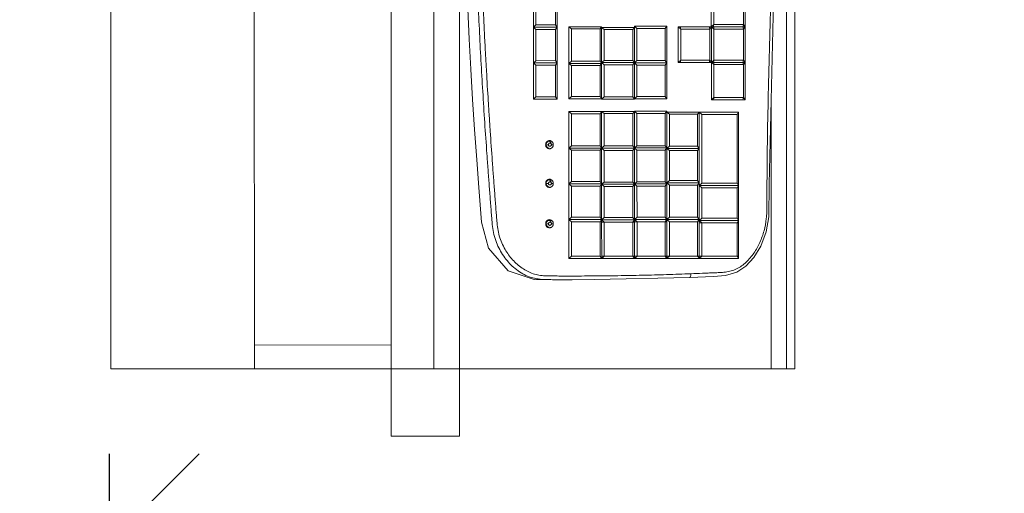
# Model space of a CAD drawing. Units: millimetres. Extents: x -598882545 to -598827044, y -1161684567 to -1161658092.
# Drawn here: x -598863980 to -598863431, y -1161669934 to -1161669670 of the extents above; entities that cross this region are included whole.
import ezdxf

# ---------------------------------------------------------------- set-up
doc = ezdxf.new("R2010")
doc.units = ezdxf.units.MM
doc.header["$LTSCALE"] = 10
doc.layers.add('CKKOTY', color=2, linetype='Continuous', lineweight=25)
doc.layers.add('SA_nove_NABYTEK', color=8, linetype='Continuous', lineweight=20)
doc.styles.get("Standard").update_dxf_attribs({"font": 'isocp.shx', "width": 0.8})
doc.dimstyles.new('cadkon', dxfattribs={"dimscale": 50, "dimtxt": 2.5, "dimasz": 2, "dimexe": 1, "dimexo": 2, "dimgap": 1, "dimtad": 1, "dimrnd": 1, "dimtxsty": 'Standard', "dimblk1": 'OBLIQUE', "dimblk2": 'OBLIQUE', "dimsah": 1, "dimcen": 2.5, "dimclrd": 256, "dimclre": 256, "dimclrt": 3, "dimadec": 0, "dimazin": 0, "dimtfac": 1, "dimtix": 1, "dimtmove": 1, "dimatfit": 3, "dimfxl": 0, "dimarcsym": 0})

# ---------------------------------------------------------------- blocks, each defined once
blk = doc.blocks.new('vyhledávání_PC _1-115-2_NP0')
at = {"color": 0, "linetype": 'ByBlock'}
for p, q in [((-280, 120.87), (280, 120.87)), ((266.7, 44.67), (266.7, 120.87)), ((-266.7, 44.67), (266.7, 44.67)), ((266.7, 44.67), (317.5, 44.67)), ((317.5, 6.57), (317.5, 44.67)), ((-280, 20.87), (280, 20.87)), ((-317.5, 6.57), (317.5, 6.57)), ((88.48, -34.64), (70.66, -34.64)), ((70.66, -36.07), (88.48, -36.07)), ((89.73, -34.64), (88.48, -36.07)), ((88.48, -34.64), (89.73, -34.64)), ((88.48, -36.07), (88.48, -46.99)), ((89.73, -35.79), (89.73, -34.64)), ((89.73, -34.64), (90.98, -34.64)), ((90.98, -36.07), (89.73, -34.64)), ((89.73, -46.71), (89.73, -35.79)), ((90.98, -34.64), (108.39, -34.64)), ((90.98, -36.07), (108.39, -36.07)), ((90.98, -46.99), (90.98, -36.07)), ((108.39, -34.64), (109.64, -34.64)), ((108.39, -36.07), (109.64, -34.64)), ((108.39, -36.07), (108.39, -46.99)), ((109.64, -34.64), (110.88, -36.07)), ((110.88, -34.64), (109.64, -34.64)), ((109.64, -35.79), (109.64, -34.64)), ((109.64, -46.71), (109.64, -35.79)), ((110.88, -34.64), (128.57, -34.64)), ((128.57, -36.07), (110.88, -36.07)), ((110.88, -36.07), (110.88, -46.99)), ((129.82, -34.64), (128.57, -36.07)), ((129.82, -34.64), (128.57, -34.64)), ((128.57, -46.99), (128.57, -36.07)), ((129.82, -35.79), (129.82, -34.64)), ((129.82, -35.79), (129.82, -46.71)), ((153.29, -42.88), (153.29, -43.47)), ((157.11, -43.47), (157.11, -42.9)), ((157.11, -43.47), (157.11, -43.47)), ((174.84, -42.86), (174.84, -43.47)), ((178.65, -43.47), (178.65, -42.92)), ((178.65, -43.47), (178.65, -43.47)), ((197.33, -42.9), (197.33, -43.47)), ((201.15, -43.47), (201.15, -42.89)), ((201.15, -43.47), (201.15, -43.47)), ((88.48, -46.99), (70.66, -46.99)), ((70.66, -47.87), (88.48, -47.87)), ((88.48, -46.99), (89.73, -47.87)), ((89.73, -47.87), (88.48, -47.87)), ((89.73, -47.87), (89.73, -46.71)), ((90.98, -46.99), (89.73, -47.87)), ((90.98, -47.87), (89.73, -47.87)), ((108.39, -46.99), (90.98, -46.99)), ((108.39, -47.87), (90.98, -47.87)), ((108.39, -46.99), (109.64, -47.87)), ((109.64, -47.87), (108.39, -47.87)), ((109.64, -47.87), (109.64, -46.71)), ((110.88, -46.99), (109.64, -47.87)), ((110.88, -47.87), (109.64, -47.87)), ((110.88, -46.99), (128.57, -46.99)), ((128.57, -47.87), (110.88, -47.87)), ((128.57, -46.99), (129.82, -47.87)), ((129.82, -47.87), (128.57, -47.87)), ((129.82, -46.71), (129.82, -47.87)), ((89.47, -54.36), (89.47, -55.51)), ((90.71, -55.79), (89.47, -54.36)), ((90.71, -54.36), (89.47, -54.36)), ((108.68, -54.36), (90.71, -54.36)), ((109.92, -54.36), (108.68, -55.79)), ((109.92, -54.36), (108.68, -54.36)), ((109.92, -55.51), (109.92, -54.36)), ((111.17, -55.79), (109.92, -54.36)), ((111.17, -54.36), (109.92, -54.36)), ((128.44, -54.36), (111.17, -54.36)), ((129.69, -54.36), (128.44, -55.79)), ((129.69, -54.36), (128.44, -54.36)), ((129.69, -55.51), (129.69, -54.36)), ((136.74, -54.36), (137.99, -55.79)), ((137.99, -54.36), (136.74, -54.36)), ((136.74, -54.36), (136.74, -55.51)), ((155.81, -54.36), (137.99, -54.36)), ((157.06, -54.36), (155.81, -55.79)), ((157.06, -54.36), (155.81, -54.36)), ((157.06, -55.51), (157.06, -54.36)), ((157.06, -54.36), (158.31, -55.79)), ((158.31, -54.36), (157.06, -54.36)), ((175.72, -54.36), (158.31, -54.36)), ((176.97, -54.36), (175.72, -55.79)), ((176.97, -54.36), (175.72, -54.36)), ((176.97, -55.51), (176.97, -54.36)), ((176.97, -54.36), (178.22, -55.79)), ((178.22, -54.36), (176.97, -54.36)), ((195.63, -54.36), (178.22, -54.36)), ((196.88, -54.36), (195.63, -55.79)), ((196.88, -54.36), (195.63, -54.36)), ((196.88, -55.51), (196.88, -54.36)), ((198.12, -55.79), (196.88, -54.36)), ((198.12, -54.36), (196.88, -54.36)), ((217.28, -54.36), (198.12, -54.36)), ((218.53, -54.36), (217.28, -55.79)), ((218.53, -54.36), (217.28, -54.36)), ((218.53, -55.51), (218.53, -54.36)), ((230.4, -56.2), (230.4, -51.05)), ((89.47, -55.51), (89.47, -71.48)), ((90.71, -55.79), (108.68, -55.79)), ((90.71, -71.76), (90.71, -55.79)), ((108.68, -55.79), (108.68, -71.76)), ((109.92, -71.48), (109.92, -55.51)), ((111.17, -55.79), (128.44, -55.79)), ((111.17, -71.76), (111.17, -55.79)), ((128.44, -55.79), (128.44, -71.76)), ((129.69, -71.48), (129.69, -55.51)), ((136.74, -55.51), (136.74, -71.48)), ((137.99, -55.79), (155.81, -55.79)), ((137.99, -71.76), (137.99, -55.79)), ((155.81, -55.79), (155.81, -71.76)), ((157.06, -71.48), (157.06, -55.51)), ((175.72, -55.79), (158.31, -55.79)), ((158.31, -55.79), (158.31, -71.76)), ((175.72, -71.76), (175.72, -55.79)), ((176.97, -71.48), (176.97, -55.51)), ((195.63, -55.79), (178.22, -55.79)), ((178.22, -55.79), (178.22, -71.76)), ((195.63, -71.76), (195.63, -55.79)), ((196.88, -71.48), (196.88, -55.51)), ((198.12, -55.79), (217.28, -55.79)), ((198.12, -71.76), (198.12, -55.79)), ((217.28, -55.79), (217.28, -71.76)), ((218.53, -71.48), (218.53, -55.51)), ((89.47, -71.48), (89.47, -72.64)), ((90.71, -71.76), (89.47, -72.64)), ((89.47, -72.64), (89.87, -72.64)), ((89.87, -72.64), (90.71, -72.64)), ((89.87, -72.64), (89.87, -73.79)), ((91.12, -74.06), (89.87, -72.64)), ((89.87, -73.79), (89.87, -89.76)), ((108.68, -71.76), (90.71, -71.76)), ((90.71, -72.64), (91.12, -72.64)), ((91.12, -72.64), (108.25, -72.64)), ((91.12, -74.06), (108.25, -74.06)), ((91.12, -90.04), (91.12, -74.06)), ((108.25, -72.64), (108.68, -72.64)), ((109.5, -72.64), (108.25, -74.06)), ((108.25, -74.06), (108.25, -90.04)), ((109.92, -72.64), (108.68, -71.76)), ((108.68, -72.64), (109.5, -72.64)), ((109.5, -72.64), (109.92, -72.64)), ((109.5, -72.64), (110.75, -74.06)), ((109.5, -72.64), (109.5, -73.79)), ((109.5, -73.79), (109.5, -89.76)), ((109.92, -72.64), (109.92, -71.48)), ((111.17, -71.76), (109.92, -72.64)), ((109.92, -72.64), (110.75, -72.64)), ((110.75, -72.64), (111.17, -72.64)), ((128.56, -74.06), (110.75, -74.06)), ((110.75, -74.06), (110.75, -90.04)), ((111.17, -71.76), (128.44, -71.76)), ((111.17, -72.64), (128.44, -72.64)), ((128.44, -71.76), (129.69, -72.64)), ((128.5, -72.64), (129.69, -72.64)), ((129.81, -72.64), (128.56, -74.06)), ((128.56, -74.06), (128.56, -90.04)), ((129.69, -72.64), (129.69, -71.48)), ((129.81, -73.79), (129.81, -72.64)), ((129.81, -89.76), (129.81, -73.79)), ((136.64, -72.64), (136.64, -73.79)), ((136.64, -73.79), (136.64, -89.76)), ((136.69, -72.64), (137.88, -74.06)), ((136.74, -71.48), (136.74, -72.64)), ((137.99, -71.76), (136.74, -72.64)), ((136.74, -72.64), (137.94, -72.64)), ((155.87, -74.06), (137.88, -74.06)), ((137.88, -74.06), (137.88, -90.04)), ((137.99, -71.76), (155.81, -71.76)), ((137.99, -72.64), (155.81, -72.64)), ((155.81, -71.76), (157.06, -72.64)), ((155.84, -72.64), (157.06, -72.64)), ((157.11, -72.64), (155.87, -74.06)), ((155.87, -90.04), (155.87, -74.06)), ((157.06, -72.64), (157.06, -71.48)), ((157.06, -72.64), (158.31, -71.76)), ((157.09, -72.64), (158.31, -72.64)), ((157.11, -72.64), (157.11, -73.79)), ((158.36, -74.06), (157.11, -72.64)), ((157.11, -73.79), (157.11, -89.76)), ((158.31, -71.76), (175.72, -71.76)), ((158.34, -72.64), (175.72, -72.64)), ((158.36, -74.06), (176, -74.06)), ((158.36, -90.04), (158.36, -74.06)), ((176.97, -72.64), (175.72, -71.76)), ((175.72, -72.64), (176, -72.64)), ((176, -72.64), (176.97, -72.64)), ((177.25, -72.64), (176, -74.06)), ((176, -74.06), (176, -90.04)), ((176.97, -72.64), (176.97, -71.48)), ((176.97, -72.64), (178.22, -71.76)), ((176.97, -72.64), (177.25, -72.64)), ((177.25, -72.64), (178.22, -72.64)), ((177.25, -73.79), (177.25, -72.64)), ((178.5, -74.06), (177.25, -72.64)), ((177.25, -89.76), (177.25, -73.79)), ((178.22, -71.76), (195.63, -71.76)), ((178.22, -72.64), (178.5, -72.64)), ((178.5, -72.64), (195.63, -72.64)), ((178.5, -74.06), (195.8, -74.06)), ((178.5, -74.06), (178.5, -90.04)), ((196.88, -72.64), (195.63, -71.76)), ((195.63, -72.64), (195.8, -72.64)), ((195.8, -72.64), (196.88, -72.64)), ((197.05, -72.64), (195.8, -74.06)), ((195.8, -74.06), (195.8, -90.04)), ((196.88, -71.48), (196.88, -72.64)), ((198.12, -71.76), (196.88, -72.64)), ((196.88, -72.64), (197.05, -72.64)), ((197.05, -72.64), (197.05, -73.79)), ((198.3, -74.06), (197.05, -72.64)), ((198.12, -72.64), (197.05, -72.64)), ((197.05, -73.79), (197.05, -89.76)), ((217.28, -71.76), (198.12, -71.76)), ((198.3, -72.64), (198.12, -72.64)), ((217.28, -72.64), (198.3, -72.64)), ((198.3, -74.06), (217.28, -74.06)), ((198.3, -90.04), (198.3, -74.06)), ((217.28, -71.76), (218.53, -72.64)), ((218.53, -72.64), (217.28, -74.06)), ((218.53, -72.64), (217.28, -72.64)), ((217.28, -74.06), (217.28, -90.04)), ((218.53, -72.64), (218.53, -71.48)), ((218.53, -73.79), (218.53, -72.64)), ((218.53, -89.76), (218.53, -73.79)), ((89.19, -90.91), (89.19, -92.06)), ((90.44, -92.34), (89.19, -90.91)), ((89.87, -90.91), (89.19, -90.91)), ((89.19, -92.06), (89.19, -107.8)), ((89.87, -89.76), (89.87, -90.91)), ((91.12, -90.04), (89.87, -90.91)), ((90.44, -90.91), (89.87, -90.91)), ((91.12, -90.91), (90.44, -90.91)), ((90.44, -92.34), (108.38, -92.34)), ((90.44, -108.07), (90.44, -92.34)), ((108.25, -90.04), (91.12, -90.04)), ((108.32, -90.91), (91.12, -90.91)), ((108.25, -90.04), (109.5, -90.91)), ((109.57, -90.91), (108.38, -90.91)), ((108.38, -92.34), (109.57, -90.91)), ((108.38, -92.34), (108.38, -108.07)), ((109.5, -89.76), (109.5, -90.91)), ((109.5, -90.91), (110.75, -90.04)), ((109.63, -92.06), (109.63, -90.91)), ((109.63, -90.91), (110.88, -92.34)), ((110.81, -90.91), (109.63, -90.91)), ((109.63, -107.8), (109.63, -92.06)), ((128.56, -90.04), (110.75, -90.04)), ((128.4, -90.91), (110.88, -90.91)), ((110.88, -92.34), (128.4, -92.34)), ((110.88, -108.07), (110.88, -92.34)), ((128.56, -90.91), (128.4, -90.91)), ((128.4, -92.34), (129.65, -90.91)), ((128.4, -92.34), (128.4, -108.07)), ((129.81, -90.91), (128.56, -90.04)), ((129.65, -90.91), (128.56, -90.91)), ((129.65, -92.06), (129.65, -90.91)), ((129.65, -90.91), (129.81, -90.91)), ((129.65, -107.8), (129.65, -92.06)), ((129.81, -90.91), (129.81, -89.76)), ((136.6, -90.91), (136.6, -92.06)), ((136.6, -92.06), (136.6, -107.8)), ((136.62, -90.91), (137.85, -92.34)), ((137.85, -90.91), (136.62, -90.91)), ((136.64, -89.76), (136.64, -90.91)), ((136.64, -90.91), (137.88, -90.04)), ((155.79, -92.34), (137.85, -92.34)), ((137.85, -92.34), (137.85, -108.07)), ((155.79, -90.91), (137.87, -90.91)), ((137.88, -90.04), (155.87, -90.04)), ((157.04, -90.91), (155.79, -92.34)), ((155.79, -108.07), (155.79, -92.34)), ((157.04, -90.91), (155.83, -90.91)), ((157.08, -90.91), (155.87, -90.04)), ((157.04, -90.91), (157.04, -92.06)), ((157.04, -92.06), (157.04, -107.8)), ((157.08, -90.91), (158.29, -92.34)), ((158.29, -90.91), (157.08, -90.91)), ((157.11, -89.76), (157.11, -90.91)), ((158.36, -90.04), (157.11, -90.91)), ((175.81, -92.34), (158.29, -92.34)), ((158.29, -92.34), (158.29, -108.07)), ((175.81, -90.91), (158.32, -90.91)), ((176, -90.04), (158.36, -90.04)), ((177.05, -90.91), (175.81, -92.34)), ((176, -90.91), (175.81, -90.91)), ((175.81, -108.07), (175.81, -92.34)), ((176, -90.04), (177.25, -90.91)), ((177.05, -90.91), (176, -90.91)), ((177.05, -92.06), (177.05, -90.91)), ((178.3, -92.34), (177.05, -90.91)), ((177.05, -90.91), (177.25, -90.91)), ((177.05, -107.8), (177.05, -92.06)), ((177.25, -90.91), (177.25, -89.76)), ((178.5, -90.04), (177.25, -90.91)), ((177.25, -90.91), (178.3, -90.91)), ((178.5, -90.91), (178.3, -90.91)), ((178.3, -92.34), (195.61, -92.34)), ((178.3, -108.07), (178.3, -92.34)), ((195.8, -90.04), (178.5, -90.04)), ((195.61, -90.91), (178.5, -90.91)), ((195.61, -90.91), (195.8, -90.91)), ((196.86, -90.91), (195.61, -92.34)), ((195.61, -92.34), (195.61, -108.07)), ((195.8, -90.04), (197.05, -90.91)), ((195.8, -90.91), (196.86, -90.91)), ((196.86, -90.91), (196.86, -92.06)), ((198.11, -92.34), (196.86, -90.91)), ((196.86, -90.91), (197.05, -90.91)), ((196.86, -92.06), (196.86, -107.8)), ((197.05, -89.76), (197.05, -90.91)), ((198.3, -90.04), (197.05, -90.91)), ((197.05, -90.91), (198.11, -90.91)), ((198.3, -90.91), (198.11, -90.91)), ((198.11, -108.07), (198.11, -92.34)), ((217.28, -92.34), (198.11, -92.34)), ((217.28, -90.04), (198.3, -90.04)), ((217.28, -90.04), (218.53, -90.91)), ((217.28, -90.91), (218.53, -90.91)), ((218.53, -90.91), (217.28, -92.34)), ((217.28, -92.34), (217.28, -108.07)), ((218.53, -90.91), (218.53, -89.76)), ((218.53, -92.06), (218.53, -90.91)), ((218.53, -107.8), (218.53, -92.06)), ((89.19, -107.8), (89.19, -108.95)), ((90.44, -108.07), (89.19, -108.95)), ((89.19, -108.95), (90.44, -108.95)), ((108.38, -108.07), (90.44, -108.07)), ((90.44, -108.95), (108.38, -108.95)), ((108.38, -108.07), (109.63, -108.95)), ((108.38, -108.95), (109.63, -108.95)), ((109.63, -108.95), (109.63, -107.8)), ((109.63, -108.95), (110.88, -108.07)), ((109.63, -108.95), (110.88, -108.95)), ((128.4, -108.07), (110.88, -108.07)), ((110.88, -108.95), (128.4, -108.95)), ((128.4, -108.07), (129.65, -108.95)), ((129.65, -108.95), (128.4, -108.95)), ((129.65, -108.95), (129.65, -107.8)), ((136.6, -107.8), (136.6, -108.95)), ((136.6, -108.95), (137.85, -108.07)), ((136.6, -108.95), (137.02, -108.95)), ((137.02, -108.95), (137.02, -110.1)), ((138.27, -110.38), (137.02, -108.95)), ((137.85, -108.95), (137.02, -108.95)), ((137.85, -108.07), (155.79, -108.07)), ((138.27, -108.95), (137.85, -108.95)), ((155.79, -108.95), (138.27, -108.95)), ((157.04, -108.95), (155.79, -108.07)), ((156, -108.95), (155.79, -108.95)), ((157.25, -108.95), (156, -110.38)), ((157.04, -108.95), (156, -108.95)), ((157.04, -107.8), (157.04, -108.95)), ((157.04, -108.95), (158.29, -108.07)), ((157.25, -108.95), (157.04, -108.95)), ((157.25, -110.1), (157.25, -108.95)), ((158.5, -110.38), (157.25, -108.95)), ((158.29, -108.95), (157.25, -108.95)), ((158.29, -108.07), (175.81, -108.07)), ((158.5, -108.95), (158.29, -108.95)), ((175.17, -108.95), (158.5, -108.95)), ((176.42, -108.95), (175.17, -110.38)), ((175.81, -108.95), (175.17, -108.95)), ((177.05, -108.95), (175.81, -108.07)), ((176.42, -108.95), (175.81, -108.95)), ((176.42, -110.1), (176.42, -108.95)), ((176.42, -108.95), (177.05, -108.95)), ((176.42, -108.95), (177.67, -110.38)), ((177.05, -108.95), (177.05, -107.8)), ((178.3, -108.07), (177.05, -108.95)), ((177.05, -108.95), (177.67, -108.95)), ((178.3, -108.95), (177.67, -108.95)), ((195.61, -108.07), (178.3, -108.07)), ((195.61, -108.95), (178.3, -108.95)), ((196.86, -108.95), (195.61, -108.07)), ((196.86, -108.95), (195.61, -110.38)), ((196.86, -108.95), (195.61, -108.95)), ((196.86, -108.95), (196.86, -107.8)), ((198.11, -108.07), (196.86, -108.95)), ((196.86, -110.1), (196.86, -108.95)), ((198.11, -110.38), (196.86, -108.95)), ((198.11, -108.95), (196.86, -108.95)), ((217.28, -108.07), (198.11, -108.07)), ((198.11, -108.95), (217.28, -108.95)), ((217.28, -108.07), (218.53, -108.95)), ((218.53, -108.95), (217.28, -108.95)), ((218.53, -108.95), (218.53, -107.8)), ((218.53, -110.1), (218.53, -108.95)), ((137.02, -110.1), (137.02, -125.83)), ((138.27, -110.38), (156, -110.38)), ((138.27, -126.11), (138.27, -110.38)), ((156, -110.38), (156, -126.11)), ((157.25, -125.83), (157.25, -110.1)), ((158.5, -110.38), (175.17, -110.38)), ((158.5, -126.11), (158.5, -110.38)), ((175.17, -110.38), (175.17, -126.11)), ((176.42, -125.83), (176.42, -110.1)), ((177.67, -110.38), (195.61, -110.38)), ((177.67, -110.38), (177.67, -126.11)), ((195.61, -110.38), (195.61, -126.11)), ((196.86, -110.1), (196.86, -125.83)), ((198.11, -110.38), (217.28, -110.38)), ((198.11, -126.11), (198.11, -110.38)), ((217.28, -110.38), (217.28, -126.11)), ((218.53, -125.83), (218.53, -110.1)), ((89.59, -116.52), (89.59, -115.37)), ((89.59, -115.37), (90.83, -115.37)), ((89.59, -115.37), (90.83, -116.8)), ((89.59, -116.52), (89.59, -132.68)), ((108.14, -115.37), (90.83, -115.37)), ((90.83, -132.95), (90.83, -116.8)), ((90.83, -116.8), (108.14, -116.8)), ((109.38, -115.37), (108.14, -115.37)), ((108.14, -116.8), (109.38, -115.37)), ((108.14, -116.8), (108.14, -132.95)), ((109.38, -115.37), (109.38, -116.52)), ((109.38, -132.68), (109.38, -116.52)), ((137.02, -125.83), (137.02, -126.98)), ((138.27, -126.11), (137.09, -126.98)), ((156, -126.11), (138.27, -126.11)), ((156, -126.11), (157.25, -126.98)), ((157.25, -126.98), (157.25, -125.83)), ((158.5, -126.11), (157.25, -126.98)), ((175.17, -126.11), (158.5, -126.11)), ((175.17, -126.11), (176.42, -126.98)), ((176.42, -126.98), (176.42, -125.83)), ((176.42, -126.98), (177.67, -126.11)), ((195.61, -126.11), (177.67, -126.11)), ((196.86, -126.98), (195.61, -126.11)), ((196.86, -125.83), (196.86, -126.98)), ((198.11, -126.11), (196.86, -126.98)), ((217.28, -126.11), (198.11, -126.11)), ((218.53, -126.98), (218.53, -125.83)), ((137.09, -126.98), (138.27, -126.98)), ((137.16, -126.98), (137.16, -128.14)), ((138.4, -128.41), (137.16, -126.98)), ((137.16, -128.14), (137.16, -147.8)), ((138.34, -126.98), (156, -126.98)), ((138.4, -128.41), (176.74, -128.41)), ((138.4, -148.08), (138.4, -128.41)), ((156, -126.98), (157.25, -126.98)), ((157.25, -126.98), (158.5, -126.98)), ((158.5, -126.98), (175.17, -126.98)), ((175.17, -126.98), (176.42, -126.98)), ((176.74, -126.98), (176.42, -126.98)), ((177.99, -126.98), (176.74, -128.41)), ((177.67, -126.98), (176.74, -126.98)), ((176.74, -128.41), (176.74, -148.08)), ((177.99, -126.98), (177.67, -126.98)), ((177.99, -128.14), (177.99, -126.98)), ((179.24, -128.41), (177.99, -126.98)), ((179.24, -126.98), (177.99, -126.98)), ((177.99, -147.8), (177.99, -128.14)), ((195.61, -126.98), (179.24, -126.98)), ((179.24, -128.41), (196.17, -128.41)), ((179.24, -148.08), (179.24, -128.41)), ((195.61, -126.98), (196.17, -126.98)), ((196.17, -126.98), (196.86, -126.98)), ((197.42, -126.98), (196.17, -128.41)), ((196.17, -128.41), (196.17, -148.08)), ((196.86, -126.98), (197.42, -126.98)), ((197.42, -126.98), (197.42, -128.14)), ((198.67, -128.41), (197.42, -126.98)), ((198.11, -126.98), (197.42, -126.98)), ((197.42, -128.14), (197.42, -147.8)), ((198.67, -126.98), (198.11, -126.98)), ((217.28, -126.98), (198.67, -126.98)), ((198.67, -128.41), (217.28, -128.41)), ((198.67, -148.08), (198.67, -128.41)), ((218.53, -126.98), (217.28, -128.41)), ((218.53, -126.98), (217.28, -126.98)), ((217.28, -128.41), (217.28, -148.08)), ((218.53, -128.14), (218.53, -126.98)), ((218.53, -147.8), (218.53, -128.14)), ((88.34, -133.67), (70.7, -133.67)), ((70.7, -135.1), (88.34, -135.1)), ((89.59, -133.67), (88.34, -133.67)), ((88.34, -135.1), (89.59, -133.67)), ((88.34, -135.1), (88.34, -151.68)), ((89.59, -133.67), (89.59, -132.68)), ((90.83, -132.95), (89.59, -133.83)), ((89.59, -133.83), (89.59, -133.67)), ((89.59, -134.82), (89.59, -133.83)), ((90.83, -133.83), (89.59, -133.83)), ((89.59, -133.83), (90.83, -135.26)), ((89.59, -134.98), (89.59, -134.82)), ((108.14, -132.95), (90.83, -132.95)), ((108.14, -133.83), (90.83, -133.83)), ((90.83, -151.68), (90.83, -135.26)), ((90.83, -135.26), (108.14, -135.26)), ((108.14, -132.95), (109.38, -133.83)), ((109.38, -133.83), (108.14, -133.83)), ((108.14, -135.26), (109.38, -133.83)), ((108.14, -135.26), (108.14, -151.68)), ((109.38, -133.83), (109.38, -132.68)), ((109.38, -134.98), (109.38, -133.83)), ((110.63, -133.83), (109.38, -133.83)), ((109.38, -133.83), (110.63, -135.26)), ((128.96, -133.83), (110.63, -133.83)), ((110.63, -151.68), (110.63, -135.26)), ((110.63, -135.26), (128.96, -135.26)), ((130.2, -133.83), (128.96, -133.83)), ((128.96, -135.26), (130.2, -133.83)), ((128.96, -135.26), (128.96, -151.68)), ((130.2, -134.98), (130.2, -133.83)), ((130.2, -151.4), (130.2, -134.98)), ((137.16, -147.8), (137.16, -148.95)), ((138.4, -148.08), (137.16, -148.95)), ((176.74, -148.08), (138.4, -148.08)), ((176.74, -148.08), (177.99, -148.95)), ((177.99, -148.95), (177.99, -147.8)), ((179.24, -148.08), (177.99, -148.95)), ((196.17, -148.08), (179.24, -148.08)), ((196.17, -148.08), (197.42, -148.95)), ((197.42, -147.8), (197.42, -148.95)), ((198.67, -148.08), (197.42, -148.95)), ((217.28, -148.08), (198.67, -148.08)), ((217.28, -148.08), (218.53, -148.95)), ((218.53, -148.95), (218.53, -147.8)), ((88.34, -151.68), (70.7, -151.68)), ((70.7, -152.56), (88.34, -152.56)), ((88.34, -151.68), (89.59, -152.56)), ((88.34, -152.56), (89.59, -152.56)), ((89.59, -152.56), (89.59, -151.4)), ((90.83, -151.68), (89.59, -152.56)), ((89.59, -152.56), (90.83, -152.56)), ((108.14, -151.68), (90.83, -151.68)), ((90.83, -152.56), (108.14, -152.56)), ((108.14, -151.68), (109.38, -152.56)), ((108.14, -152.56), (109.38, -152.56)), ((109.38, -152.56), (109.38, -151.4)), ((110.63, -151.68), (109.38, -152.56)), ((109.38, -152.56), (110.63, -152.56)), ((128.96, -151.68), (110.63, -151.68)), ((110.63, -152.56), (128.96, -152.56)), ((128.96, -151.68), (130.2, -152.56)), ((128.96, -152.56), (130.2, -152.56)), ((130.2, -152.56), (130.2, -151.4)), ((137.16, -148.95), (138.4, -148.95)), ((138.4, -148.95), (176.74, -148.95)), ((176.74, -148.95), (177.99, -148.95)), ((177.99, -148.95), (179.24, -148.95)), ((179.24, -148.95), (196.17, -148.95)), ((196.17, -148.95), (197.42, -148.95)), ((197.42, -148.95), (198.67, -148.95)), ((198.67, -148.95), (217.28, -148.95)), ((217.28, -148.95), (218.53, -148.95)), ((132.39, -167.07), (280, -167.07)), ((-280, -175.62), (280, -175.62))]:
    blk.add_line(p, q, dxfattribs=at)
blk.add_lwpolyline([(-280, 200.87), (280, 200.87), (280, -180.32), (-280, -180.32)], close=True, dxfattribs=at)
for points in [[(230.4, -51.47), (230.29, -34.97), (225.46, -20.53), (212.89, -9.64), (198.33, -5.73), (178.98, -4.19), (163.53, -3.04), (146.77, -1.86), (129.98, -0.76), (113.19, 0.25), (96.4, 1.16), (79.59, 1.96)], [(157.11, -43.47), (157.02, -42.93), (156.76, -42.44), (156.36, -42.04), (155.85, -41.78)], [(178.65, -43.47), (178.57, -42.93), (178.31, -42.44), (177.91, -42.04), (177.4, -41.78)], [(201.15, -43.47), (201.06, -42.93), (200.8, -42.44), (200.4, -42.04), (199.89, -41.78)], [(229.15, -121.67), (228.6, -134.95), (228.12, -141.63), (226.19, -148.01), (222.95, -152.89), (218.15, -157.36), (211.66, -161.32), (203.81, -164.29), (195.39, -165.76), (177.27, -166.02), (44.4, -169.13), (-122.3, -170.11), (-169.72, -167.5), (-192.08, -165.65), (-213.9, -161.24), (-220.52, -157.22), (-222.93, -155.02), (-224.81, -152.76), (-226.18, -150.45), (-227.44, -146.83), (-227.93, -142.73), (-228.1, -138.41), (-230.23, -49.77)], [(229.15, -121.67), (230.35, -68.53), (230.4, -56.2)], [(198.3, -72.64), (198.3, -73.35), (198.3, -74.06)], [(217.28, -74.06), (217.28, -73.35), (217.28, -72.64)], [(198.11, -90.91), (198.11, -91.63), (198.11, -92.34)], [(198.3, -90.91), (198.3, -90.47), (198.3, -90.04)], [(217.28, -90.91), (217.28, -90.47), (217.28, -90.04)], [(217.28, -92.34), (217.28, -91.63), (217.28, -90.91)], [(198.11, -108.07), (198.11, -108.51), (198.11, -108.95)], [(217.28, -108.95), (217.28, -108.51), (217.28, -108.07)], [(217.28, -110.38), (217.28, -110.02), (217.28, -109.66), (217.28, -109.31), (217.28, -108.95)], [(218.53, -108.95), (218.22, -109.31), (217.91, -109.66), (217.6, -110.02), (217.28, -110.38)], [(90.83, -116.8), (90.21, -116.66), (89.59, -116.52)], [(109.38, -116.52), (108.76, -116.66), (108.14, -116.8)], [(217.28, -126.98), (217.28, -126.76), (217.28, -126.55), (217.28, -126.33), (217.28, -126.11)], [(217.28, -126.11), (217.6, -126.33), (217.91, -126.55), (218.22, -126.76), (218.53, -126.98)], [(198.67, -126.98), (198.67, -127.7), (198.67, -128.41)], [(217.28, -128.41), (217.28, -127.7), (217.28, -126.98)], [(89.59, -134.82), (88.96, -134.96), (88.34, -135.1)], [(89.59, -132.68), (90.21, -132.81), (90.83, -132.95)], [(90.83, -135.26), (90.21, -135.12), (89.59, -134.98)], [(108.14, -132.95), (108.76, -132.81), (109.38, -132.68)], [(109.38, -134.98), (108.76, -135.12), (108.14, -135.26)], [(110.63, -135.26), (110.01, -135.12), (109.38, -134.98)], [(130.2, -134.98), (129.58, -135.12), (128.96, -135.26)], [(198.67, -148.95), (198.67, -148.51), (198.67, -148.08)], [(217.28, -148.95), (217.28, -148.51), (217.28, -148.08)], [(89.59, -151.4), (88.96, -151.54), (88.34, -151.68)], [(89.59, -151.4), (90.21, -151.54), (90.83, -151.68)], [(109.38, -151.4), (108.76, -151.54), (108.14, -151.68)], [(109.38, -151.4), (110.01, -151.54), (110.63, -151.68)], [(130.2, -151.4), (129.58, -151.54), (128.96, -151.68)]]:
    blk.add_lwpolyline(points, dxfattribs=at)
for centre, major_axis, start_param, end_param in [((155.19, -42.43), (2.33, 0), 3.507035, 4.438988), ((155.2, -43.47), (1.91, 0), 1.919861, 3.141592), ((176.72, -42.43), (2.33, 0), 3.506968, 4.436505), ((176.75, -43.47), (-1.91, 0), 5.061453, 6.283185), ((199.24, -42.43), (2.33, 0), 3.507091, 4.441062), ((199.24, -43.47), (1.91, 0), 1.919861, 3.141592)]:
    blk.add_ellipse(centre, major_axis=major_axis, ratio=0.939693, start_param=start_param, end_param=end_param, dxfattribs=at)
for points, start_tangent, end_tangent in [([(230.4, -56.23), (230.39, -52.2), (230.38, -48.21), (230.36, -44.27), (230.28, -40.3), (229.82, -36.26), (228.74, -32.32), (227.02, -28.62), (224.75, -25.19), (218.94, -19.32), (215.49, -16.9), (211.67, -14.84), (207.46, -13.23), (202.97, -12.16), (198.45, -11.59), (196.27, -11.41), (194.14, -11.24), (185.84, -10.59), (177.52, -9.96), (168.91, -9.32), (160.2, -8.7), (142.86, -7.51), (125.51, -6.42), (108.16, -5.42), (90.8, -4.53), (56.06, -3.1), (21.3, -2.12), (-13.46, -1.45), (-48.23, -1), (-83, -1.36), (-117.74, -2.87), (-135.08, -4.04), (-152.39, -5.47), (-161.06, -6.28), (-169.69, -7.13), (-178.18, -8.02), (-186.69, -8.96), (-191.05, -9.46), (-195.48, -9.98), (-197.68, -10.24), (-199.88, -10.51), (-204.3, -11.23), (-208.51, -12.43), (-212.36, -14.19), (-215.83, -16.45), (-218.95, -19.15), (-224.1, -25.59), (-227.72, -32.9), (-229.75, -40.75), (-230.15, -44.78), (-230.24, -48.76)], (0.000018, 1), (0.000005, -1)), ([(-228.18, -50.55), (-228.14, -46.68), (-227.84, -42.82), (-226.11, -35.26), (-222.81, -28.15), (-218, -21.83), (-211.63, -16.82), (-207.9, -15.07), (-203.9, -13.92), (-199.78, -13.24), (-197.7, -12.98), (-195.62, -12.73), (-191.46, -12.25), (-187.3, -11.77), (-178.97, -10.85), (-170.64, -9.97), (-162.3, -9.13), (-153.96, -8.35), (-137.26, -6.94), (-120.54, -5.77), (-87.04, -4.2), (-53.5, -3.72), (-19.96, -4.06), (13.58, -4.68), (30.34, -5.06), (47.11, -5.53), (63.87, -6.1), (80.62, -6.79), (97.37, -7.58), (105.74, -8.02), (114.11, -8.48), (130.85, -9.47), (139.22, -10.01), (147.58, -10.56), (164.31, -11.72), (172.67, -12.33), (181.02, -12.96), (189.38, -13.6), (193.56, -13.93), (195.65, -14.09), (197.74, -14.26), (201.9, -14.73), (205.98, -15.61), (209.89, -16.99), (213.58, -18.83), (219.31, -23.04), (223.93, -28.28), (227.02, -34.41), (227.85, -37.71), (228.22, -41.08), (228.29, -44.46), (228.32, -47.85), (228.33, -51.24), (228.34, -54.63), (228.33, -61.4), (228.3, -68.18), (228.25, -74.96), (228.16, -81.73), (227.91, -95.29), (227.56, -108.84), (227.1, -122.38)], (-0.003389, 0.999994), (-0.037763, -0.999287)), ([(157.52, -43.56), (157.33, -42.92), (157.07, -42.4), (156.92, -42.18), (156.75, -41.99), (156.56, -41.83), (156.35, -41.69), (156.11, -41.59), (155.83, -41.52), (155.2, -41.45), (154.58, -41.51), (154.17, -41.63), (154, -41.71), (153.84, -41.81), (153.65, -41.97), (153.47, -42.16), (153.32, -42.39), (153.05, -42.91), (152.86, -43.56)], (-0.212275, 0.97721), (-0.222007, -0.975045)), ([(152.86, -43.56), (153.04, -44.2), (153.3, -44.73), (153.46, -44.95), (153.63, -45.14), (153.82, -45.3), (154.03, -45.43), (154.27, -45.53), (154.55, -45.61), (155.17, -45.67), (155.8, -45.62), (156.21, -45.5), (156.38, -45.41), (156.53, -45.31), (156.73, -45.15), (156.9, -44.96), (157.06, -44.74), (157.32, -44.21), (157.52, -43.56)], (0.212275, -0.97721), (0.222007, 0.975045)), ([(155.2, -44.65), (154.9, -44.6), (154.63, -44.45), (154.44, -44.23), (154.33, -43.96), (154.35, -43.61), (154.52, -43.29), (154.83, -43.07), (155.2, -42.99)], (-1, -0.00008), (1, -0.00002)), ([(155.2, -41.67), (155.2, -41.75), (155.2, -41.85), (155.2, -42.13), (155.2, -42.29), (155.2, -42.47), (155.2, -42.65), (155.2, -42.82), (155.2, -42.99)], (-0.000001, -1), (0.000014, -1)), ([(155.2, -42.99), (155.5, -43.04), (155.76, -43.19), (155.96, -43.41), (156.06, -43.68), (156.05, -44.03), (155.87, -44.35), (155.57, -44.57), (155.2, -44.65)], (1, -0.00002), (-1, 0.000677)), ([(179.06, -43.56), (178.87, -42.92), (178.61, -42.4), (178.46, -42.18), (178.28, -41.99), (178.09, -41.83), (177.88, -41.69), (177.64, -41.59), (177.36, -41.52), (176.74, -41.45), (176.11, -41.51), (175.7, -41.63), (175.53, -41.71), (175.38, -41.81), (175.19, -41.97), (175.01, -42.16), (174.85, -42.39), (174.59, -42.91), (174.39, -43.56)], (-0.212275, 0.97721), (-0.222007, -0.975045)), ([(174.39, -43.56), (174.58, -44.2), (174.84, -44.73), (174.99, -44.95), (175.17, -45.14), (175.36, -45.3), (175.56, -45.43), (175.8, -45.53), (176.08, -45.61), (176.71, -45.67), (177.34, -45.62), (177.74, -45.5), (177.91, -45.41), (178.07, -45.31), (178.26, -45.15), (178.44, -44.96), (178.6, -44.74), (178.86, -44.21), (179.06, -43.56)], (0.212275, -0.97721), (0.222007, 0.975045)), ([(176.75, -44.65), (176.44, -44.6), (176.18, -44.45), (175.98, -44.23), (175.88, -43.96), (175.9, -43.61), (176.07, -43.29), (176.37, -43.07), (176.75, -42.99)], (-1, -0.00008), (1, -0.00002)), ([(176.75, -41.67), (176.75, -42.21), (176.75, -42.99)], (0.000007, -1), (-0.000003, -1)), ([(176.75, -42.99), (177.05, -43.04), (177.31, -43.19), (177.51, -43.41), (177.61, -43.68), (177.6, -44.03), (177.42, -44.35), (177.12, -44.57), (176.75, -44.65)], (1, -0.00002), (-1, 0.000677)), ([(201.57, -43.56), (201.38, -42.92), (201.13, -42.4), (200.97, -42.18), (200.8, -41.99), (200.61, -41.83), (200.4, -41.69), (200.16, -41.59), (199.88, -41.52), (199.25, -41.45), (198.63, -41.51), (198.22, -41.63), (198.05, -41.71), (197.89, -41.81), (197.7, -41.97), (197.53, -42.16), (197.37, -42.39), (197.1, -42.91), (196.91, -43.56)], (-0.212275, 0.97721), (-0.222007, -0.975045)), ([(196.91, -43.56), (197.1, -44.2), (197.35, -44.73), (197.51, -44.95), (197.68, -45.14), (197.87, -45.3), (198.08, -45.43), (198.32, -45.53), (198.6, -45.61), (199.23, -45.67), (199.85, -45.62), (200.26, -45.5), (200.43, -45.41), (200.58, -45.31), (200.78, -45.15), (200.95, -44.96), (201.11, -44.74), (201.37, -44.21), (201.57, -43.56)], (0.212275, -0.97721), (0.222007, 0.975045)), ([(199.24, -44.65), (198.94, -44.6), (198.67, -44.45), (198.48, -44.23), (198.37, -43.96), (198.39, -43.61), (198.57, -43.29), (198.87, -43.07), (199.24, -42.99)], (-1, -0.00008), (1, -0.00002)), ([(199.24, -41.67), (199.24, -42.21), (199.24, -42.99)], (0.000007, -1), (-0.000003, -1)), ([(199.24, -42.99), (199.54, -43.04), (199.8, -43.19), (200, -43.41), (200.11, -43.68), (200.09, -44.03), (199.91, -44.35), (199.61, -44.57), (199.24, -44.65)], (1, -0.00002), (-1, 0.000677)), ([(155.2, -44.65), (155.2, -44.91), (155.2, -45.13), (155.2, -45.21), (155.2, -45.27), (155.2, -45.32)], (0, -1), (-0.999936, -0.011283)), ([(176.75, -44.65), (176.75, -44.91), (176.75, -45.13), (176.75, -45.21), (176.75, -45.27), (176.75, -45.32)], (0, -1), (-0.999938, -0.011134)), ([(199.24, -44.65), (199.24, -44.91), (199.24, -45.13), (199.24, -45.21), (199.24, -45.27), (199.24, -45.32)], (0, -1), (-0.999934, -0.011464)), ([(227.1, -122.38), (226.84, -128.79), (226.71, -131.99), (226.57, -135.2), (226.42, -138.4), (226.16, -141.59), (225.54, -144.74), (224.4, -147.77), (220.67, -153.15), (215.57, -157.47), (209.64, -160.79), (203.18, -163.12), (196.39, -164.39), (192.93, -164.64), (189.46, -164.7), (185.99, -164.71), (182.52, -164.72), (175.58, -164.77), (168.64, -164.83), (161.7, -164.9), (147.82, -165.1), (120.06, -165.67), (92.31, -166.41), (64.56, -167.24), (50.69, -167.67), (36.82, -168.1), (22.94, -168.5), (9.07, -168.88), (-4.81, -169.22), (-18.69, -169.5), (-32.57, -169.72), (-46.45, -169.87), (-60.33, -169.92), (-74.21, -169.88), (-88.09, -169.73), (-101.97, -169.47), (-115.84, -169.07), (-129.71, -168.55), (-143.58, -167.88), (-157.43, -167.07), (-171.27, -166.11), (-178.19, -165.57), (-185.1, -165), (-192.01, -164.38), (-195.46, -164.06), (-198.92, -163.73), (-202.36, -163.31), (-205.75, -162.66), (-212.28, -160.51), (-218.2, -157.19), (-220.79, -155.05), (-222.98, -152.57), (-224.6, -149.75), (-225.53, -146.67), (-225.75, -145.08), (-225.87, -143.48), (-225.94, -141.88), (-226, -140.27), (-226.11, -137.47), (-226.22, -134.67), (-226.43, -129.06), (-226.63, -123.46), (-226.82, -117.85), (-227.17, -106.64), (-227.48, -95.42), (-227.74, -84.21), (-227.95, -72.99), (-228.18, -50.55)], (-0.037763, -0.999287), (-0.003336, 0.999994)), ([(217.28, -90.91), (216.66, -90.91), (198.3, -90.91)], (-1, 0), (-1, 0)), ([(229.15, -121.67), (228.54, -122.2), (227.1, -122.38)], (-0.037763, -0.999287), (-0.999476, 0.032382)), ([(89.59, -151.4), (89.59, -148.95), (89.59, -134.98)], (0, 1), (0, 1)), ([(109.38, -151.4), (109.38, -148.95), (109.38, -134.98)], (0, 1), (0, 1))]:
    blk.add_spline(points, degree=3, dxfattribs=dict(at, start_tangent=start_tangent, end_tangent=end_tangent))
blk = doc.blocks.new('A$C5F113BCE')
at = {"layer": 'SA_nove_NABYTEK', "xscale": -1, "rotation": 90.02197271743097}
blk.add_blockref('vyhledávání_PC _1-115-2_NP0', (-33869.13, 9140.08), dxfattribs=at)
blk = doc.blocks.new('_OBLIQUE')
at = {"color": 0, "linetype": 'ByBlock'}
blk.add_line((-0.5, -0.5), (0.5, 0.5), dxfattribs=at)
blk = doc.blocks.new('*D4')
at = {"layer": 'CKKOTY', "lineweight": -2}
for p, q in [((-598863929.86, -1161670212.06), (-598863929.86, -1161669912.06)), ((-598844834.86, -1161670212.06), (-598844834.86, -1161669912.06)), ((-598844834.86, -1161669962.06), (-598863929.86, -1161669962.06))]:
    blk.add_line(p, q, dxfattribs=at)
at = {"layer": 'Defpoints', "color": 0}
for p in [(-598863929.16, -1161669962.42), (-598863929.16, -1161671014.82), (-598844834.16, -1161671199.82)]:
    blk.add_point(p, dxfattribs=at)
at = {"layer": 'CKKOTY', "lineweight": -2, "xscale": 100, "yscale": 100, "zscale": 100}
for p, rotation in [((-598863929.86, -1161669962.06), 179.9999999656882), ((-598844834.86, -1161669962.06), 359.9999999656882)]:
    blk.add_blockref('_OBLIQUE', p, dxfattribs=dict(at, rotation=rotation))
at = {"layer": 'CKKOTY', "color": 3, "insert": (-598853663.13, -1161669849.2), "char_height": 125, "attachment_point": 5, "rotation": 360, "bg_fill": 3, "box_fill_scale": 1.1, "bg_fill_color": 256, "bg_fill_true_color": 13158600, "bg_fill_transparency": 8591180}
blk.add_mtext('19095', dxfattribs=at)

msp = doc.modelspace()

# ---------------------------------------------------------------- block references
at = {"layer": 'SA_nove_NABYTEK'}
msp.add_blockref('A$C5F113BCE', (-598829859.16, -1161678724.816), dxfattribs=at)

# ---------------------------------------------------------------- next in the draw order: dimensions: what is measured, and where the dimension line sits
at = {"layer": 'CKKOTY'}
dim = msp.add_linear_dim(base=(-598863929.16, -1161669962.422), p1=(-598844834.16, -1161671199.816), p2=(-598863929.16, -1161671014.816), angle=360, dimstyle='cadkon', override={"dimscale": 50, "dimexo": 4}, dxfattribs=at)
dim.commit()
dim.dimension.update_dxf_attribs({"geometry": '*D4', "text_midpoint": (-598853662.437, -1161669962.063), "dimtype": 128})

doc.saveas('drawing.dxf')
